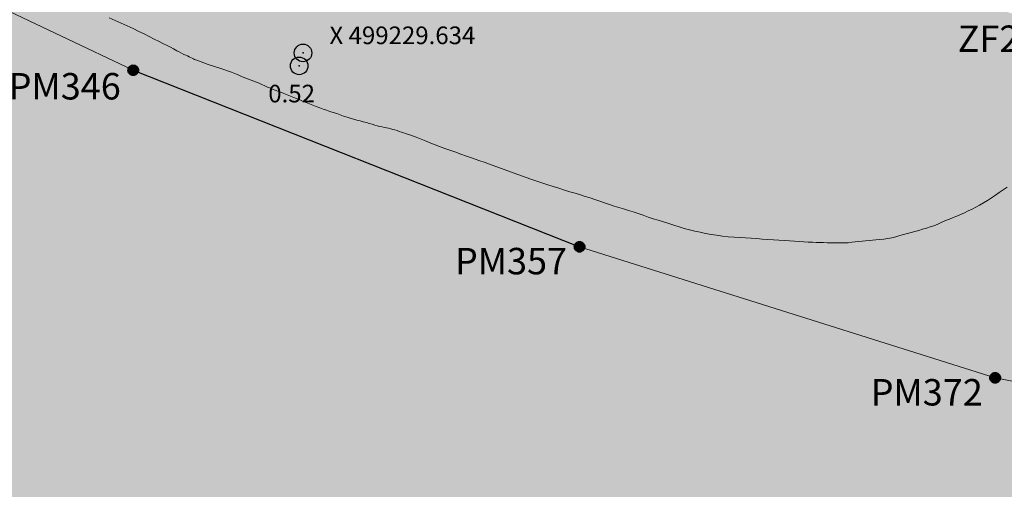
# Model space of a CAD drawing. Extents: x 498802 to 500052, y 1831803 to 1832613.
# Drawn here: x 499214 to 499269, y 1832285 to 1832312 of the extents above; entities that cross this region are included whole.
import ezdxf

# ---------------------------------------------------------------- set-up
doc = ezdxf.new("R2010")
doc.units = 0
doc.header["$MEASUREMENT"] = 0
doc.header["$PDMODE"] = 32
doc.header["$PDSIZE"] = -0.37
for name, color, linetype in [('0MAR2', 7, 'Continuous'), ('0MM', 7, 'Continuous'), ('0TITTA', 7, 'Continuous'), ('0VERT1', 7, 'Continuous'), ('1TODAS1K', 7, 'Continuous'), ('1VERTICE', 7, 'Continuous'), ('1VERTICE2', 7, 'Continuous'), ('COTA FOTOGRAMETRICA', 10, 'Continuous'), ('CURVA MAESTRA', 17, 'Continuous'), ('ESTERO', 7, 'Continuous'), ('PUNTO DE CONTROL', 12, 'Continuous')]:
    doc.layers.add(name, color=color, linetype=linetype)
doc.styles.add('WMF-Times New Roman0', font='TIMES.TTF')

msp = doc.modelspace()

# ---------------------------------------------------------------- hatches: boundary and pattern name
at = {"linetype": 'Continuous'}
h = msp.add_hatch(color=131, dxfattribs=at)
h.paths.add_polyline_path([(499890.25, 1832015.92), (499865.62, 1831999.59), (499854.33, 1831988.16), (499845.42, 1831984.99), (499832.31, 1831976.76), (499826.16, 1831975.34), (499822.22, 1831975.32), (499804.32, 1831977.82), (499799.49, 1831977.68), (499793.23, 1831974.4), (499785.22, 1831967.4), (499781.58, 1831965.98), (499768.93, 1831967.72), (499750.54, 1831968.81), (499725.18, 1831975.2), (499721.75, 1831979.03), (499718.54, 1831987.01), (499716.94, 1831988.7), (499711.81, 1831991.19), (499706.69, 1832003.05), (499703.16, 1832005.08), (499699.7, 1832004.65), (499691.35, 1831998.14), (499685.8, 1831988.2), (499684.09, 1831986.47), (499682.35, 1831986.55), (499681.18, 1831993.7), (499680.27, 1831995.1), (499678.86, 1831995.19), (499675.58, 1831993.55), (499673.47, 1831994.74), (499669.32, 1831993.43), (499668.4, 1832001.38), (499665.48, 1832010.44), (499664.07, 1832012.03), (499659.48, 1832012), (499655.58, 1832009.85), (499652.67, 1832006.57), (499651.02, 1832000.96), (499648.34, 1832001.22), (499637.12, 1832008.17), (499609.15, 1832033.42), (499603.45, 1832036.53), (499588.15, 1832042.39), (499571.53, 1832047.06), (499549.99, 1832051.49), (499530.64, 1832053.84), (499500.52, 1832055.56), (499489.05, 1832054.71), (499481.87, 1832057.69), (499472.65, 1832057.6), (499466.94, 1832059.13), (499429.91, 1832077.93), (499393.79, 1832092.53), (499350.07, 1832102.69), (499345.44, 1832108.9), (499329.76, 1832117.35), (499326.59, 1832117.29), (499320.56, 1832112.91), (499317.42, 1832112.86), (499312.97, 1832114.16), (499292.12, 1832123.66), (499274.36, 1832133.87), (499254.08, 1832143.38), (499234.61, 1832151.24), (499221.04, 1832157.86), (499215.23, 1832161.81), (499208.17, 1832164.61), (499195.95, 1832166.5), (499184.57, 1832170.48), (499147.8, 1832176.6), (499120.51, 1832184.04), (499097.82, 1832193.4), (499083.82, 1832202.27), (499066.11, 1832205.57), (499029.96, 1832219.7), (499008.06, 1832232.54), (498989.68, 1832248.13), (498979.78, 1832252.98), (498957.91, 1832267.61), (498943.64, 1832272.81), (498932.67, 1832275.5), (498900.66, 1832287.78), (498883.14, 1832293.2), (498868.83, 1832296.28), (498860.58, 1832296.93), (498854.8, 1832295.88), (498851.61, 1832296.28), (498848.58, 1832298), (498842.83, 1832303.23), (498840.88, 1832303.91), (498828.18, 1832300.86), (498825.25, 1832301.5), (498825.25, 1832396.63), (498840.35, 1832395.52), (498850.15, 1832395.48), (498889.1, 1832390.35), (498921.29, 1832384.21), (498937.51, 1832383.9), (498946.43, 1832384.41), (498959.14, 1832386.86), (498964.89, 1832388.79), (498988.41, 1832392.21), (499008.92, 1832398.91), (499034.02, 1832409.95), (499077.82, 1832433.74), (499083.73, 1832435.58), (499096.95, 1832437.39), (499126.7, 1832445.96), (499139.82, 1832445.81), (499171.2, 1832442.8), (499182.9, 1832443.09), (499191.11, 1832444.42), (499192.4, 1832445.83), (499192.88, 1832451.09), (499191.51, 1832462.28), (499190.64, 1832480.55), (499191.8, 1832492.34), (499190.32, 1832497.54), (499185.08, 1832504.72), (499185.01, 1832506.63), (499186.31, 1832507.84), (499192.31, 1832507.24), (499197.31, 1832505.17), (499198.87, 1832503.29), (499200.54, 1832494.76), (499200.24, 1832486.14), (499201.54, 1832474.5), (499201.38, 1832464.46), (499207.68, 1832448.36), (499209.81, 1832445.84), (499213.32, 1832446.51), (499242.68, 1832460.93), (499249.91, 1832467.82), (499253.04, 1832469.69), (499267.05, 1832474.72), (499276.94, 1832476.38), (499280.27, 1832489.18), (499279.73, 1832494.36), (499277.09, 1832498.73), (499270.6, 1832505.05), (499259.67, 1832509.08), (499261.1, 1832511.19), (499264.99, 1832510.74), (499276.94, 1832506.05), (499289.46, 1832498.1), (499290, 1832497.37), (499289.52, 1832494.37), (499283.1, 1832476.39), (499284.04, 1832474.27), (499300.61, 1832466.57), (499314.7, 1832456.25), (499339.25, 1832447.51), (499343.92, 1832446.61), (499349.89, 1832446.71), (499358.01, 1832448.14), (499368.98, 1832453.5), (499376.75, 1832459.72), (499393.53, 1832475.31), (499409.07, 1832485.73), (499421.96, 1832490.14), (499426.28, 1832489.91), (499432.94, 1832487.35), (499435.99, 1832487.87), (499438.89, 1832489.28), (499442.15, 1832495.57), (499444.4, 1832497.66), (499447.73, 1832499.35), (499462.13, 1832503.86), (499468.26, 1832507.49), (499471.38, 1832510.88), (499472.83, 1832515.44), (499472.6, 1832519.68), (499470.96, 1832521.87), (499462.05, 1832523.88), (499440.68, 1832520.61), (499434.33, 1832520.3), (499426.68, 1832521.33), (499420.47, 1832523.58), (499412.46, 1832527.64), (499406.81, 1832532.57), (499402.84, 1832538.3), (499396.22, 1832552.51), (499394.09, 1832566.28), (499393.98, 1832574.23), (499394.39, 1832576.41), (499413.29, 1832576.41), (499413.2, 1832576.13), (499412.56, 1832569.84), (499414.73, 1832558.5), (499414.9, 1832550.39), (499417.11, 1832544.42), (499423.4, 1832538.99), (499431.38, 1832536.58), (499447.22, 1832539.39), (499461.78, 1832543.42), (499471.42, 1832543.89), (499476.63, 1832543.33), (499486.86, 1832540.31), (499497.66, 1832534.95), (499522.98, 1832508.16), (499531.18, 1832497.4), (499534.08, 1832495.4), (499538.69, 1832494.29), (499539.23, 1832492.94), (499538.12, 1832490.05), (499538.85, 1832488.27), (499554.71, 1832470.56), (499566.32, 1832452.3), (499573.98, 1832442.83), (499582.68, 1832440.54), (499608.69, 1832441.58), (499624.77, 1832435.47), (499638.72, 1832432.57), (499643.21, 1832433.23), (499648.22, 1832435.62), (499650.47, 1832437.6), (499655.09, 1832445.61), (499656.82, 1832451.55), (499657.87, 1832460.33), (499656.15, 1832466.25), (499650.49, 1832477.05), (499645.74, 1832490.29), (499642.78, 1832498.73), (499642.39, 1832503.5), (499648.22, 1832520.38), (499648.68, 1832530.4), (499650.25, 1832534.25), (499652.2, 1832530.13), (499652.95, 1832523.24), (499650.2, 1832505.84), (499650.01, 1832500.23), (499653.01, 1832490.85), (499656.91, 1832481.98), (499660.67, 1832475.6), (499666.6, 1832472.66), (499668.77, 1832470.78), (499675.73, 1832458.21), (499685.43, 1832448.41), (499690.18, 1832440.67), (499689.39, 1832436.7), (499689.22, 1832436.76), (499686.83, 1832437.53), (499684.37, 1832441.51), (499680.45, 1832445.36), (499674.69, 1832446.77), (499670.66, 1832443.89), (499655.35, 1832424.22), (499650.85, 1832420.99), (499646.06, 1832420.28), (499630.48, 1832421.03), (499621.48, 1832423.01), (499612.55, 1832426.28), (499610.44, 1832426.45), (499607.01, 1832425.35), (499603.9, 1832422.34), (499602.36, 1832419.29), (499602.78, 1832410.17), (499605.46, 1832400.78), (499605.89, 1832396.33), (499601.32, 1832383.1), (499592.28, 1832370.1), (499585.92, 1832364.09), (499575.47, 1832357.98), (499564.58, 1832355.19), (499558.22, 1832353.68), (499541.78, 1832351.6), (499529.83, 1832352.83), (499521.89, 1832352.52), (499507.42, 1832348.93), (499503.75, 1832349.17), (499501.05, 1832350.69), (499499.64, 1832357.88), (499500.05, 1832360.46), (499511.09, 1832366.28), (499522.52, 1832370.07), (499529.09, 1832371.24), (499534.65, 1832371.22), (499544.29, 1832368.76), (499548.95, 1832369.16), (499551.37, 1832370.38), (499557.9, 1832377.44), (499569.49, 1832382), (499574.22, 1832387.14), (499577.05, 1832392.09), (499578.98, 1832397.47), (499580.81, 1832409.07), (499578.53, 1832418.33), (499573.4, 1832425.63), (499567.58, 1832431.85), (499563.49, 1832434.62), (499559.3, 1832441.22), (499544.24, 1832457.29), (499520.87, 1832479.82), (499515.93, 1832486.59), (499507.94, 1832500.25), (499505.76, 1832502.4), (499502.15, 1832504.01), (499499.07, 1832503.25), (499484.51, 1832491.9), (499476.6, 1832486.98), (499454.49, 1832477.93), (499436.23, 1832474.41), (499426.44, 1832470.46), (499401.67, 1832450.52), (499390.35, 1832442.82), (499378.66, 1832433.59), (499367.87, 1832427.17), (499356.46, 1832418.67), (499343.25, 1832399.98), (499340.43, 1832398.4), (499342.9, 1832406.43), (499347.82, 1832416.09), (499348.19, 1832420.54), (499345.95, 1832422.83), (499341.8, 1832423.31), (499324.57, 1832421.01), (499311.2, 1832420.78), (499292.95, 1832427.07), (499266.98, 1832438.34), (499256.58, 1832441.17), (499237.67, 1832442.29), (499226.47, 1832438.45), (499216.37, 1832427.32), (499214.84, 1832423.68), (499213.85, 1832417.58), (499215.3, 1832406.66), (499218.16, 1832400.04), (499220.12, 1832397.66), (499228.3, 1832391.81), (499267.94, 1832376.28), (499275.77, 1832371.88), (499291.8, 1832355.66), (499299.09, 1832346.96), (499303.64, 1832337.52), (499314.28, 1832326.1), (499316.32, 1832322.67), (499318.96, 1832313.47), (499319.1, 1832302.55), (499316.73, 1832297.54), (499309.87, 1832292.24), (499309.49, 1832290.32), (499315.92, 1832280.61), (499325.41, 1832263.4), (499330.38, 1832256.42), (499333.59, 1832253.76), (499339.45, 1832251.56), (499353.85, 1832250.55), (499367.47, 1832241.83), (499377.95, 1832236.21), (499387.41, 1832224.99), (499391.77, 1832217.49), (499395.43, 1832208.2), (499397.66, 1832204.53), (499403.31, 1832200.32), (499410.73, 1832197.25), (499417.54, 1832196.43), (499431.34, 1832197.27), (499448.98, 1832190.81), (499453.51, 1832190.21), (499460.17, 1832190.57), (499469.55, 1832192.95), (499482.92, 1832199.77), (499493.82, 1832204.29), (499502.33, 1832209.88), (499512.86, 1832217.36), (499527.85, 1832222.22), (499568.11, 1832243.04), (499585.23, 1832248.61), (499601.57, 1832252.65), (499642.7, 1832259.92), (499656.81, 1832266.18), (499667.39, 1832272.51), (499672.74, 1832273.45), (499686.18, 1832273.51), (499705.18, 1832271.62), (499729.68, 1832276.69), (499760.36, 1832287.54), (499771.32, 1832285.44), (499783.51, 1832286.74), (499799.82, 1832291.56), (499840.89, 1832301.87), (499854.47, 1832308.78), (499860.58, 1832310.52), (499864.06, 1832312.81), (499870.5, 1832311.95), (499882.18, 1832316.44), (499887.62, 1832317.4), (499890.25, 1832317.61), (499890.25, 1832248.08), (499882.37, 1832245.6), (499853.08, 1832233.87), (499840.68, 1832226.65), (499822.4, 1832222.16), (499817.56, 1832216.65), (499814.32, 1832216.29), (499801.75, 1832209.61), (499772.34, 1832191.88), (499758.58, 1832184.56), (499741.06, 1832173.24), (499724.72, 1832159.5), (499716.84, 1832151.63), (499711.86, 1832145.25), (499707.1, 1832134.21), (499707.1, 1832127.52), (499709.5, 1832119.14), (499717.77, 1832101.11), (499724.78, 1832093.63), (499727.17, 1832088.89), (499730.64, 1832085.77), (499738.79, 1832082.32), (499743.86, 1832081.81), (499752.77, 1832083.14), (499758.57, 1832083.16), (499775.74, 1832078.14), (499778.17, 1832078.02), (499784.73, 1832080.25), (499798.94, 1832089.14), (499804.34, 1832091.31), (499818.83, 1832090.41), (499836.21, 1832092.94), (499864.41, 1832093.81), (499875.42, 1832092.73), (499890.25, 1832089.38)])
h.paths.add_polyline_path([(499489.61, 1832071.73), (499501.86, 1832071.3), (499509.78, 1832072.76), (499517.1, 1832076.38), (499529.88, 1832077.47), (499541.68, 1832076.38), (499565.54, 1832072.4), (499571.43, 1832072.22), (499575.8, 1832072.92), (499580.46, 1832074.89), (499584.53, 1832077.95), (499587.13, 1832081.57), (499597.57, 1832108.89), (499607.14, 1832126.42), (499609.5, 1832133.31), (499613.59, 1832163.23), (499618.85, 1832174.99), (499643.43, 1832204.1), (499652.33, 1832209.21), (499655.76, 1832213.79), (499660.63, 1832227.27), (499660.19, 1832231.6), (499658.73, 1832233.09), (499658.26, 1832235.07), (499659.22, 1832237.6), (499662.36, 1832241.42), (499662.55, 1832243.24), (499661.59, 1832245.6), (499657.73, 1832247.28), (499649.8, 1832246.97), (499611.92, 1832234.33), (499600.99, 1832226.44), (499593.21, 1832222.43), (499536.29, 1832200.91), (499524.74, 1832195.22), (499518.42, 1832190.72), (499510.51, 1832182.77), (499502.71, 1832177.2), (499499.78, 1832173.62), (499487.58, 1832168.63), (499476.8, 1832169.33), (499466.08, 1832167.75), (499458.37, 1832170.07), (499448.42, 1832169.9), (499443.3, 1832172.12), (499439.5, 1832177.98), (499436.09, 1832180.82), (499427.75, 1832182.31), (499422.99, 1832181.72), (499419.14, 1832179.89), (499415.99, 1832176.93), (499414.17, 1832168.88), (499411.25, 1832163.38), (499389.67, 1832142.69), (499389.39, 1832142.42), (499384.97, 1832139.48), (499380.47, 1832137.7), (499370.52, 1832135.94), (499368.64, 1832136.24), (499362.25, 1832142.71), (499360.67, 1832142.88), (499357.8, 1832141.45), (499355.14, 1832138.66), (499355.26, 1832135.55), (499356.8, 1832132.34), (499368.82, 1832128.46), (499376.47, 1832123.4), (499381.68, 1832116.91), (499412.25, 1832104.39), (499415.74, 1832098.62), (499418.94, 1832096.38), (499436.11, 1832089.19), (499443.75, 1832084.66), (499472.21, 1832073.47), (499476.1, 1832072.73), (499483.5, 1832075.81), (499486, 1832074.79)], flags=16)
h.paths.add_polyline_path([(499399.98, 1832164.77), (499390.87, 1832165.41), (499382.21, 1832167.72), (499362.48, 1832175.2), (499347.74, 1832181.4), (499345.3, 1832183.09), (499328.82, 1832200.37), (499326.28, 1832203.03), (499302.57, 1832225.11), (499292.62, 1832239.19), (499283.18, 1832248.31), (499278.73, 1832254.31), (499278.33, 1832257.33), (499279.32, 1832259.4), (499282.61, 1832260.5), (499285.22, 1832260.33), (499302.43, 1832252.59), (499325.45, 1832238.91), (499335.07, 1832232.68), (499351.83, 1832219.34), (499380.67, 1832201.55), (499388.57, 1832195.59), (499404.68, 1832178.8), (499406.62, 1832173.07), (499406.57, 1832169.39), (499405.82, 1832167.87)], flags=16)
h.paths.add_polyline_path([(499227.21, 1832207.19), (499214.5, 1832210.22), (499207, 1832210.77), (499190.68, 1832216.87), (499171.66, 1832220.19), (499159.85, 1832225.1), (499156.01, 1832227.75), (499143.88, 1832240.31), (499132.51, 1832249.86), (499120.31, 1832258.05), (499115.42, 1832259.8), (499088.35, 1832263.82), (499081.42, 1832266.27), (499076.56, 1832268.96), (499070.74, 1832276.54), (499065.02, 1832287.39), (499064.76, 1832289.69), (499065.85, 1832291.77), (499069.99, 1832295.13), (499077.54, 1832294.93), (499090.5, 1832299.61), (499102.1, 1832300.06), (499110.66, 1832298.15), (499131, 1832290.17), (499141.08, 1832290.2), (499152.85, 1832288.43), (499169.99, 1832282.93), (499182.67, 1832279.95), (499202.95, 1832271.74), (499206.66, 1832267.78), (499225.62, 1832245.04), (499239.3, 1832215.39), (499240.75, 1832209.19), (499239.98, 1832208.18), (499234.39, 1832208.59)], flags=16)
h.paths.add_polyline_path([(499287.45, 1832288.08), (499268.93, 1832291.66), (499245.33, 1832299.1), (499219.99, 1832309.11), (499183.36, 1832326.49), (499117.21, 1832348.28), (499084, 1832360.77), (499069.66, 1832365.08), (499041.86, 1832376.86), (499040.64, 1832377.75), (499039.69, 1832380.74), (499041.96, 1832383.11), (499050.81, 1832389), (499064.74, 1832394.85), (499078.99, 1832402.95), (499084.19, 1832404.15), (499094.45, 1832409.55), (499116.93, 1832416.15), (499131.97, 1832418.69), (499145.51, 1832419.6), (499165.32, 1832417.15), (499174.83, 1832414.61), (499181.45, 1832414.16), (499186.54, 1832412.72), (499197.18, 1832407.6), (499199.25, 1832405.9), (499207.03, 1832397.49), (499217.24, 1832382.99), (499227.22, 1832370.87), (499241.79, 1832356.09), (499251.16, 1832349.17), (499257.48, 1832342.5), (499263.32, 1832340.21), (499270.19, 1832340.27), (499277.5, 1832338.71), (499284.17, 1832335.21), (499287.76, 1832332.29), (499288.95, 1832330.45), (499289.14, 1832325.52), (499291.25, 1832318.2), (499290.89, 1832311.52), (499289.07, 1832306.28), (499290.36, 1832296.63), (499290.11, 1832292.66), (499288.49, 1832288.48)], flags=16)
h = msp.add_hatch(color=254, dxfattribs=at)
h.paths.add_polyline_path([(499247.48, 1832325.18), (499259.85, 1832320.51), (499269.96, 1832319.87), (499271.1, 1832315.9), (499270.03, 1832312.28), (499252.02, 1832317.96), (499227.96, 1832327.46), (499189.62, 1832345.48), (499123.86, 1832367.15), (499089.76, 1832379.93), (499082.69, 1832382.05), (499086.34, 1832384.12), (499093.51, 1832386.45), (499102, 1832390.92), (499121.43, 1832396.63), (499134.31, 1832398.8), (499144.95, 1832399.52), (499161.5, 1832397.47), (499169.67, 1832395.29), (499179.43, 1832393.95), (499185.96, 1832390.81), (499191.44, 1832384.88), (499201.96, 1832369.96), (499211.92, 1832358), (499227.55, 1832342.05), (499237.86, 1832334.13)], flags=16)
h.paths.add_polyline_path([(499039.69, 1832380.74), (499040.64, 1832377.75), (499041.86, 1832376.86), (499069.66, 1832365.08), (499084, 1832360.77), (499117.21, 1832348.28), (499183.36, 1832326.49), (499219.99, 1832309.11), (499245.33, 1832299.1), (499268.93, 1832291.66), (499287.45, 1832288.08), (499288.49, 1832288.48), (499290.11, 1832292.66), (499290.36, 1832296.63), (499289.07, 1832306.28), (499290.89, 1832311.52), (499291.25, 1832318.2), (499289.14, 1832325.52), (499288.95, 1832330.45), (499287.76, 1832332.29), (499284.17, 1832335.21), (499277.5, 1832338.71), (499270.19, 1832340.27), (499263.32, 1832340.21), (499257.48, 1832342.5), (499251.16, 1832349.17), (499241.79, 1832356.09), (499227.22, 1832370.87), (499217.24, 1832382.99), (499207.03, 1832397.49), (499199.25, 1832405.9), (499197.18, 1832407.6), (499186.54, 1832412.72), (499181.45, 1832414.16), (499174.83, 1832414.61), (499165.32, 1832417.15), (499145.51, 1832419.6), (499131.97, 1832418.69), (499116.93, 1832416.15), (499094.45, 1832409.55), (499084.19, 1832404.15), (499078.99, 1832402.95), (499064.74, 1832394.85), (499050.81, 1832389), (499041.96, 1832383.11)])
for points in [[(499219.99, 1832308.81), (499219.94, 1832308.81), (499219.89, 1832308.83), (499219.84, 1832308.85), (499219.8, 1832308.88), (499219.76, 1832308.92), (499219.73, 1832308.96), (499219.71, 1832309.01), (499219.7, 1832309.06), (499219.69, 1832309.11), (499219.7, 1832309.16), (499219.71, 1832309.21), (499219.73, 1832309.26), (499219.76, 1832309.3), (499219.8, 1832309.34), (499219.84, 1832309.37), (499219.89, 1832309.39), (499219.94, 1832309.4), (499219.99, 1832309.41), (499220.05, 1832309.4), (499220.1, 1832309.39), (499220.14, 1832309.37), (499220.19, 1832309.34), (499220.22, 1832309.3), (499220.25, 1832309.26), (499220.27, 1832309.21), (499220.29, 1832309.16), (499220.29, 1832309.11), (499220.29, 1832309.06), (499220.27, 1832309.01), (499220.25, 1832308.96), (499220.22, 1832308.92), (499220.19, 1832308.88), (499220.14, 1832308.85), (499220.1, 1832308.83), (499220.05, 1832308.81)], [(499245.33, 1832298.8), (499245.28, 1832298.8), (499245.23, 1832298.82), (499245.18, 1832298.84), (499245.14, 1832298.87), (499245.1, 1832298.91), (499245.07, 1832298.95), (499245.05, 1832299), (499245.04, 1832299.05), (499245.03, 1832299.1), (499245.04, 1832299.15), (499245.05, 1832299.2), (499245.07, 1832299.25), (499245.1, 1832299.29), (499245.14, 1832299.33), (499245.18, 1832299.36), (499245.23, 1832299.38), (499245.28, 1832299.39), (499245.33, 1832299.4), (499245.38, 1832299.39), (499245.43, 1832299.38), (499245.48, 1832299.36), (499245.52, 1832299.33), (499245.56, 1832299.29), (499245.59, 1832299.25), (499245.61, 1832299.2), (499245.63, 1832299.15), (499245.63, 1832299.1), (499245.63, 1832299.05), (499245.61, 1832299), (499245.59, 1832298.95), (499245.56, 1832298.91), (499245.52, 1832298.87), (499245.48, 1832298.84), (499245.43, 1832298.82), (499245.38, 1832298.8)], [(499268.93, 1832291.36), (499268.87, 1832291.37), (499268.82, 1832291.38), (499268.78, 1832291.4), (499268.73, 1832291.43), (499268.7, 1832291.47), (499268.67, 1832291.51), (499268.64, 1832291.56), (499268.63, 1832291.61), (499268.63, 1832291.66), (499268.63, 1832291.71), (499268.64, 1832291.76), (499268.67, 1832291.81), (499268.7, 1832291.85), (499268.73, 1832291.89), (499268.78, 1832291.92), (499268.82, 1832291.94), (499268.87, 1832291.96), (499268.93, 1832291.96), (499268.98, 1832291.96), (499269.03, 1832291.94), (499269.08, 1832291.92), (499269.12, 1832291.89), (499269.16, 1832291.85), (499269.19, 1832291.81), (499269.21, 1832291.76), (499269.22, 1832291.71), (499269.23, 1832291.66), (499269.22, 1832291.61), (499269.21, 1832291.56), (499269.19, 1832291.51), (499269.16, 1832291.47), (499269.12, 1832291.43), (499269.08, 1832291.4), (499269.03, 1832291.38), (499268.98, 1832291.37)]]:
    msp.add_hatch(color=174, dxfattribs=at).paths.add_polyline_path(points)

# ---------------------------------------------------------------- linework, layer by layer
at = {"layer": '0MAR2'}
msp.add_lwpolyline([(499219.99, 1832309.11), (499245.33, 1832299.1)], dxfattribs=at)
at = {"layer": '0MM', "linetype": 'Continuous', "lineweight": 20, "ltscale": 0.09}
for points in [[(499219.99, 1832309.11), (499183.36, 1832326.49)], [(499219.99, 1832309.11), (499245.33, 1832299.1)], [(499268.93, 1832291.66), (499245.33, 1832299.1)], [(499287.45, 1832288.08), (499268.93, 1832291.66)]]:
    msp.add_lwpolyline(points, dxfattribs=at)
at = {"layer": '0TITTA'}
msp.add_lwpolyline([(499219.99, 1832309.11), (499245.33, 1832299.1)], dxfattribs=at)
at = {"layer": '0VERT1', "color": 174}
for points in [[(499219.99, 1832308.81), (499219.94, 1832308.81), (499219.89, 1832308.83), (499219.84, 1832308.85), (499219.8, 1832308.88), (499219.76, 1832308.92), (499219.73, 1832308.96), (499219.71, 1832309.01), (499219.7, 1832309.06), (499219.69, 1832309.11), (499219.7, 1832309.16), (499219.71, 1832309.21), (499219.73, 1832309.26), (499219.76, 1832309.3), (499219.8, 1832309.34), (499219.84, 1832309.37), (499219.89, 1832309.39), (499219.94, 1832309.4), (499219.99, 1832309.41), (499220.05, 1832309.4), (499220.1, 1832309.39), (499220.14, 1832309.37), (499220.19, 1832309.34), (499220.22, 1832309.3), (499220.25, 1832309.26), (499220.27, 1832309.21), (499220.29, 1832309.16), (499220.29, 1832309.11), (499220.29, 1832309.06), (499220.27, 1832309.01), (499220.25, 1832308.96), (499220.22, 1832308.92), (499220.19, 1832308.88), (499220.14, 1832308.85), (499220.1, 1832308.83), (499220.05, 1832308.81), (499219.99, 1832308.81)], [(499245.33, 1832298.8), (499245.28, 1832298.8), (499245.23, 1832298.82), (499245.18, 1832298.84), (499245.14, 1832298.87), (499245.1, 1832298.91), (499245.07, 1832298.95), (499245.05, 1832299), (499245.04, 1832299.05), (499245.03, 1832299.1), (499245.04, 1832299.15), (499245.05, 1832299.2), (499245.07, 1832299.25), (499245.1, 1832299.29), (499245.14, 1832299.33), (499245.18, 1832299.36), (499245.23, 1832299.38), (499245.28, 1832299.39), (499245.33, 1832299.4), (499245.38, 1832299.39), (499245.43, 1832299.38), (499245.48, 1832299.36), (499245.52, 1832299.33), (499245.56, 1832299.29), (499245.59, 1832299.25), (499245.61, 1832299.2), (499245.63, 1832299.15), (499245.63, 1832299.1), (499245.63, 1832299.05), (499245.61, 1832299), (499245.59, 1832298.95), (499245.56, 1832298.91), (499245.52, 1832298.87), (499245.48, 1832298.84), (499245.43, 1832298.82), (499245.38, 1832298.8), (499245.33, 1832298.8)], [(499268.93, 1832291.36), (499268.87, 1832291.37), (499268.82, 1832291.38), (499268.78, 1832291.4), (499268.73, 1832291.43), (499268.7, 1832291.47), (499268.67, 1832291.51), (499268.64, 1832291.56), (499268.63, 1832291.61), (499268.63, 1832291.66), (499268.63, 1832291.71), (499268.64, 1832291.76), (499268.67, 1832291.81), (499268.7, 1832291.85), (499268.73, 1832291.89), (499268.78, 1832291.92), (499268.82, 1832291.94), (499268.87, 1832291.96), (499268.93, 1832291.96), (499268.98, 1832291.96), (499269.03, 1832291.94), (499269.08, 1832291.92), (499269.12, 1832291.89), (499269.16, 1832291.85), (499269.19, 1832291.81), (499269.21, 1832291.76), (499269.22, 1832291.71), (499269.23, 1832291.66), (499269.22, 1832291.61), (499269.21, 1832291.56), (499269.19, 1832291.51), (499269.16, 1832291.47), (499269.12, 1832291.43), (499269.08, 1832291.4), (499269.03, 1832291.38), (499268.98, 1832291.37), (499268.93, 1832291.36)]]:
    msp.add_lwpolyline(points, dxfattribs=at)
at = {"layer": 'COTA FOTOGRAMETRICA'}
msp.add_point((499229.414, 1832309.359, 0.519), dxfattribs=at)
at = {"layer": 'CURVA MAESTRA', "color": 17, "linetype": 'Continuous', "lineweight": 13, "elevation": 0.004}
for points in [[(499267.827, 1832301.341), (499267.614, 1832301.235), (499267.399, 1832301.131), (499267.184, 1832301.03), (499266.967, 1832300.931), (499266.749, 1832300.836), (499266.538, 1832300.75), (499266.326, 1832300.667), (499266.115, 1832300.582), (499265.892, 1832300.485), (499265.67, 1832300.386), (499265.445, 1832300.295), (499265.234, 1832300.221), (499265.021, 1832300.153), (499264.807, 1832300.088), (499264.591, 1832300.026), (499264.374, 1832299.968), (499264.157, 1832299.909), (499263.94, 1832299.849), (499263.724, 1832299.788), (499263.507, 1832299.729), (499263.285, 1832299.667), (499263.062, 1832299.607), (499262.838, 1832299.558), (499262.613, 1832299.525), (499262.387, 1832299.502), (499262.16, 1832299.483), (499261.962, 1832299.469), (499261.764, 1832299.458), (499261.566, 1832299.443), (499261.372, 1832299.422), (499261.178, 1832299.399), (499260.984, 1832299.376), (499260.784, 1832299.353), (499260.583, 1832299.331), (499260.382, 1832299.316), (499260.183, 1832299.314), (499259.983, 1832299.319), (499259.784, 1832299.324), (499259.585, 1832299.326), (499259.385, 1832299.329), (499259.186, 1832299.333), (499258.973, 1832299.34), (499258.761, 1832299.348), (499258.548, 1832299.357), (499258.306, 1832299.368), (499258.064, 1832299.379), (499257.822, 1832299.393), (499257.538, 1832299.413), (499257.253, 1832299.436), (499256.969, 1832299.457), (499256.653, 1832299.476), (499256.336, 1832299.493), (499256.02, 1832299.513), (499255.707, 1832299.538), (499255.393, 1832299.565), (499255.08, 1832299.589), (499254.754, 1832299.604), (499254.428, 1832299.615), (499254.103, 1832299.634), (499253.771, 1832299.666), (499253.44, 1832299.707), (499253.11, 1832299.754), (499252.799, 1832299.803), (499252.489, 1832299.857), (499252.181, 1832299.918), (499251.878, 1832299.986), (499251.577, 1832300.06), (499251.277, 1832300.141), (499250.982, 1832300.232), (499250.69, 1832300.33), (499250.396, 1832300.425), (499250.1, 1832300.513), (499249.803, 1832300.598), (499249.507, 1832300.688), (499249.222, 1832300.784), (499248.938, 1832300.885), (499248.654, 1832300.983), (499248.381, 1832301.071), (499248.107, 1832301.157), (499247.833, 1832301.243), (499247.565, 1832301.326), (499247.298, 1832301.409), (499247.031, 1832301.494), (499246.753, 1832301.589), (499246.476, 1832301.687), (499246.198, 1832301.782), (499245.925, 1832301.87), (499245.651, 1832301.956), (499245.377, 1832302.041), (499245.074, 1832302.132), (499244.771, 1832302.221), (499244.468, 1832302.313), (499244.154, 1832302.413), (499243.841, 1832302.516), (499243.528, 1832302.62), (499243.187, 1832302.732), (499242.847, 1832302.844), (499242.507, 1832302.959), (499242.142, 1832303.088), (499241.779, 1832303.219), (499241.415, 1832303.351), (499241.051, 1832303.481), (499240.687, 1832303.612), (499240.323, 1832303.742), (499239.965, 1832303.87), (499239.608, 1832303.998), (499239.25, 1832304.125), (499238.919, 1832304.242), (499238.589, 1832304.36), (499238.258, 1832304.476), (499237.967, 1832304.576), (499237.675, 1832304.675), (499237.385, 1832304.779), (499237.132, 1832304.878), (499236.88, 1832304.981), (499236.628, 1832305.083), (499236.436, 1832305.161), (499236.243, 1832305.239), (499236.05, 1832305.314), (499235.902, 1832305.367), (499235.752, 1832305.419), (499235.603, 1832305.47), (499235.474, 1832305.514), (499235.346, 1832305.558), (499235.217, 1832305.602), (499235.095, 1832305.644), (499234.973, 1832305.686), (499234.85, 1832305.725), (499234.732, 1832305.759), (499234.614, 1832305.791), (499234.495, 1832305.821), (499234.374, 1832305.848), (499234.253, 1832305.872), (499234.132, 1832305.897), (499233.991, 1832305.929), (499233.85, 1832305.961), (499233.71, 1832305.997), (499233.551, 1832306.043), (499233.393, 1832306.093), (499233.235, 1832306.141), (499233.055, 1832306.191), (499232.874, 1832306.239), (499232.693, 1832306.288), (499232.505, 1832306.338), (499232.317, 1832306.389), (499232.131, 1832306.444), (499231.935, 1832306.512), (499231.74, 1832306.585), (499231.545, 1832306.656), (499231.354, 1832306.718), (499231.162, 1832306.777), (499230.971, 1832306.839), (499230.775, 1832306.907), (499230.579, 1832306.978), (499230.385, 1832307.051), (499230.192, 1832307.127), (499229.999, 1832307.204), (499229.807, 1832307.282), (499229.608, 1832307.362), (499229.409, 1832307.442), (499229.21, 1832307.522), (499229.017, 1832307.599), (499228.825, 1832307.676), (499228.632, 1832307.753), (499228.459, 1832307.822), (499228.286, 1832307.892), (499228.113, 1832307.961), (499227.947, 1832308.027), (499227.78, 1832308.092), (499227.615, 1832308.16), (499227.458, 1832308.23), (499227.302, 1832308.302), (499227.145, 1832308.372), (499226.993, 1832308.435), (499226.84, 1832308.496), (499226.686, 1832308.555), (499226.537, 1832308.607), (499226.388, 1832308.657), (499226.24, 1832308.711), (499226.109, 1832308.769), (499225.98, 1832308.831), (499225.849, 1832308.89), (499225.756, 1832308.928), (499225.663, 1832308.965), (499225.57, 1832309.002), (499224.915, 1832309.233), (499224.252, 1832309.445), (499223.597, 1832309.677), (499223.537, 1832309.7), (499223.477, 1832309.724), (499223.418, 1832309.749), (499223.334, 1832309.788), (499223.25, 1832309.83), (499223.167, 1832309.872), (499223.07, 1832309.919), (499222.973, 1832309.965), (499222.876, 1832310.012), (499222.741, 1832310.08), (499222.607, 1832310.149), (499222.473, 1832310.219), (499222.288, 1832310.316), (499222.104, 1832310.414), (499221.919, 1832310.511), (499221.675, 1832310.633), (499221.43, 1832310.753), (499221.186, 1832310.874), (499220.898, 1832311.021), (499220.61, 1832311.168), (499220.321, 1832311.313), (499219.985, 1832311.474), (499219.648, 1832311.632), (499219.309, 1832311.787), (499218.969, 1832311.939), (499218.628, 1832312.09)], [(499269.599, 1832302.471), (499269.381, 1832302.326), (499269.159, 1832302.176), (499268.938, 1832302.024), (499268.715, 1832301.876), (499268.492, 1832301.731), (499268.266, 1832301.589), (499268.037, 1832301.454), (499267.827, 1832301.341)]]:
    msp.add_lwpolyline(points, dxfattribs=at)
at = {"layer": 'ESTERO', "color": 131, "lineweight": 9}
for points in [[(499219.99, 1832309.11), (499183.36, 1832326.49)], [(499219.99, 1832309.11), (499183.36, 1832326.49)], [(499268.93, 1832291.66), (499245.33, 1832299.1)], [(499268.93, 1832291.66), (499245.33, 1832299.1)], [(499287.45, 1832288.08), (499268.93, 1832291.66)], [(499287.45, 1832288.08), (499268.93, 1832291.66)]]:
    msp.add_lwpolyline(points, dxfattribs=at)
at = {"layer": 'PUNTO DE CONTROL'}
msp.add_point((499229.634, 1832310.091, 0.503), dxfattribs=at)

# ---------------------------------------------------------------- texts
at = {"layer": '1TODAS1K', "style": 'WMF-Times New Roman0'}
for s, p in [('X 499229.634', (499231.134, 1832310.591)), ('0.52', (499227.662, 1832307.287))]:
    msp.add_text(s, height=1, dxfattribs=at).set_placement(p)
at = {"layer": '1VERTICE', "lineweight": 9, "style": 'WMF-Times New Roman0'}
for s, p in [('PM346', (499212.923, 1832307.452)), ('PM357', (499238.258, 1832297.535)), ('PM372', (499261.858, 1832290.095))]:
    msp.add_text(s, height=1.5, dxfattribs=at).set_placement(p)
at = {"layer": '1VERTICE2', "lineweight": 9, "style": 'WMF-Times New Roman0'}
msp.add_text('ZF283', height=1.5, dxfattribs=at).set_placement((499266.799, 1832310.147))

doc.saveas('drawing.dxf')
